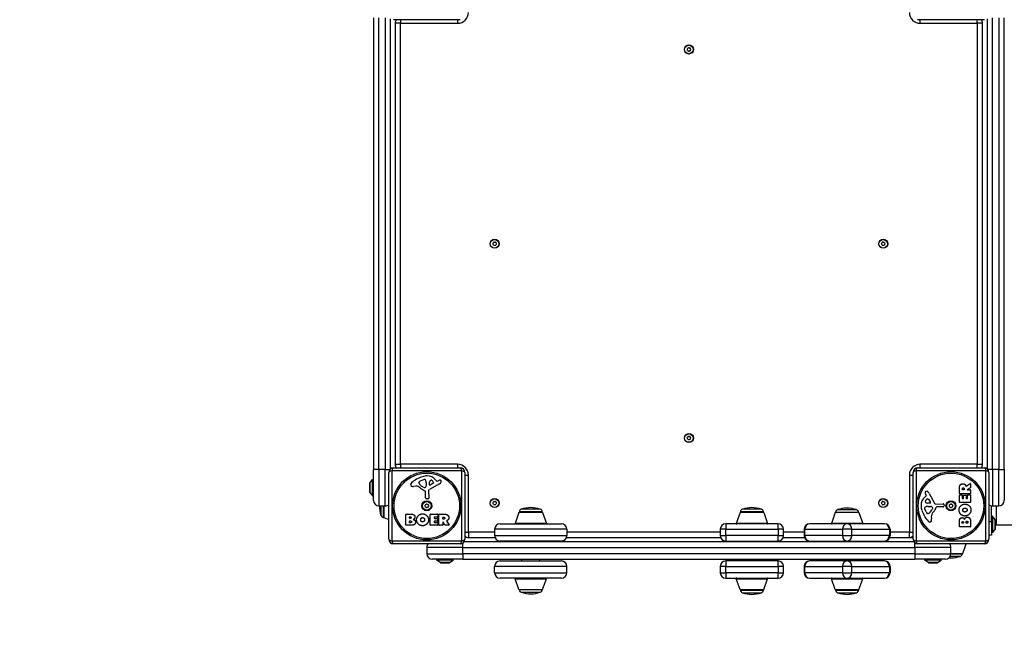
# Model space of a CAD drawing. Units: millimetres. Extents: x -2675 to 3227, y -2349 to 2180.
# Drawn here: x -1585 to -496, y -391 to 290 of the extents above; entities that cross this region are included whole.
import ezdxf

# ---------------------------------------------------------------- set-up
doc = ezdxf.new("R2010")
doc.units = ezdxf.units.MM
doc.header["$LTSCALE"] = 30
doc.linetypes.add('DASHED', pattern=[0.2068, 0.1655, -0.0413])
doc.layers.add('SW_Toestellen', color=2, linetype='Continuous')

msp = doc.modelspace()

# ---------------------------------------------------------------- linework, layer by layer
at = {"layer": 'SW_Toestellen'}
for p, q in [((-1193.6, 292), (-1193.6, -208)), ((-1187.6, -208), (-1187.6, 292)), ((-1180.6, 292), (-1180.6, -208)), ((-1174.6, -207), (-1174.6, 291)), ((-1097.6, 290), (-1171.6, 290)), ((-1163.6, 286), (-1169.6, 286)), ((-1169.6, 286), (-1169.6, -202)), ((-1163.6, 290), (-1163.6, 286)), ((-1163.6, 286), (-1100.6, 286)), ((-1163.6, -202), (-1163.6, 286)), ((-1100.6, 290), (-1100.6, 286)), ((-517.6, 290), (-591.6, 290)), ((-588.6, 286), (-588.6, 290)), ((-588.6, 286), (-525.6, 286)), ((-525.6, 286), (-525.6, 290)), ((-519.6, 286), (-525.6, 286)), ((-525.6, 286), (-525.6, -202)), ((-519.6, -202), (-519.6, 286)), ((-514.6, 291), (-514.6, -207)), ((-508.6, -208), (-508.6, 292)), ((-501.6, 292), (-501.6, -208)), ((-495.6, -208), (-495.6, 292)), ((-1171.6, -206), (-1097.6, -206)), ((-1169.6, -202), (-1163.6, -202)), ((-1163.6, -202), (-1163.6, -206)), ((-1100.6, -202), (-1163.6, -202)), ((-1100.6, -202), (-1100.6, -206)), ((-591.6, -206), (-517.6, -206)), ((-588.6, -206), (-588.6, -202)), ((-525.6, -202), (-588.6, -202)), ((-525.6, -202), (-519.6, -202)), ((-525.6, -206), (-525.6, -202)), ((-1193.6, -242), (-1193.6, -208)), ((-1187.6, -208), (-1193.6, -208)), ((-1187.6, -208), (-1187.6, -248)), ((-1180.6, -208), (-1187.6, -208)), ((-1180.6, -248), (-1180.6, -208)), ((-1180.6, -208), (-1175.6, -208)), ((-1176.6, -285), (-1176.6, -211)), ((-1095.9, -209.4), (-1173.2, -209.4)), ((-1173.2, -209.4), (-1173.2, -286.7)), ((-1095.9, -286.7), (-1095.9, -209.4)), ((-1092.6, -211), (-1092.6, -285)), ((-1092.6, -214), (-1088.6, -214)), ((-1088.6, -277), (-1088.6, -214)), ((-600.6, -214), (-596.6, -214)), ((-600.6, -214), (-600.6, -277)), ((-596.6, -285), (-596.6, -211)), ((-593.2, -209.4), (-593.2, -286.7)), ((-515.9, -209.4), (-593.2, -209.4)), ((-515.9, -286.7), (-515.9, -209.4)), ((-508.6, -208), (-513.6, -208)), ((-512.6, -211), (-512.6, -285)), ((-508.6, -208), (-508.6, -248)), ((-501.6, -208), (-508.6, -208)), ((-501.6, -208), (-495.6, -208)), ((-501.6, -248), (-501.6, -208)), ((-495.6, -208), (-495.6, -242)), ((-1197.6, -223.2), (-1197.6, -232.8)), ((-1197.5, -222.9), (-1194.6, -219)), ((-1197.5, -233.1), (-1197.5, -222.9)), ((-1194.6, -237), (-1194.6, -219)), ((-1194.6, -219), (-1193.6, -219)), ((-1146.7, -226.2), (-1149.2, -226.6)), ((-1143.2, -222.8), (-1143.2, -222)), ((-1141.4, -220.4), (-1137.9, -219)), ((-1137.6, -227.7), (-1139.2, -226.9)), ((-1135.2, -224.1), (-1135.3, -225.7)), ((-1135.2, -222.7), (-1135.2, -223.9)), ((-1120.7, -223.7), (-1131.8, -229.8)), ((-1131.5, -224.9), (-1131.5, -222)), ((-1127.4, -223.1), (-1130.8, -225.3)), ((-1124.8, -219.1), (-1123.6, -220.7)), ((-1123.1, -220.8), (-1122.1, -220.2)), ((-545.3, -234.4), (-545.3, -228.3)), ((-537.8, -226.2), (-533.3, -223.4)), ((-533.1, -228.2), (-536.4, -230)), ((-533, -223.6), (-533, -228)), ((-1197.5, -233.1), (-1194.6, -237)), ((-1194.6, -237), (-1193.6, -237)), ((-1135.9, -239), (-1135.9, -232.2)), ((-1132.6, -231.1), (-1132.5, -239.4)), ((-583.5, -238.3), (-581.9, -237)), ((-581.9, -236.5), (-582.4, -235.6)), ((-578.9, -234.2), (-572.8, -245.2)), ((-545.3, -244), (-545.3, -236.1)), ((-533.2, -234.6), (-545.1, -234.6)), ((-545.1, -235.9), (-542.3, -235.9)), ((-542.1, -236.1), (-542.1, -239.6)), ((-542, -230.2), (-542, -229.4)), ((-540.1, -230.4), (-541.8, -230.4)), ((-540.7, -239.6), (-540.7, -236.6)), ((-540.5, -236.4), (-537.8, -236.4)), ((-539.9, -229.3), (-539.9, -230.2)), ((-537.6, -236.6), (-537.6, -239.6)), ((-536.3, -230.4), (-533.2, -230.4)), ((-536.2, -239.6), (-536.2, -236)), ((-536, -235.8), (-533.2, -235.8)), ((-533, -230.6), (-533, -234.4)), ((-533, -236), (-533, -244)), ((-1187.6, -248), (-1180.6, -248)), ((-1185.3, -248), (-1185.3, -258.5)), ((-1182.6, -260.7), (-1182.6, -248)), ((-1182.2, -248), (-1182.2, -261.1)), ((-1133.5, -240.3), (-1134.8, -240.2)), ((-577.7, -245), (-580.6, -244.9)), ((-579.9, -248.7), (-578.7, -248.7)), ((-579.5, -240.8), (-577.3, -244.3)), ((-578.5, -248.7), (-576.9, -248.8)), ((-571.5, -246), (-563.2, -245.9)), ((-563.6, -249.3), (-570.4, -249.3)), ((-562.3, -247), (-562.4, -248.3)), ((-533.2, -244.2), (-545.1, -244.2)), ((-541.9, -239.8), (-540.9, -239.8)), ((-537.4, -239.8), (-536.4, -239.8)), ((-509.6, -265.5), (-509.6, -247.9)), ((-508.6, -248), (-501.6, -248)), ((-504.6, -248), (-504.6, -269)), ((-1182.2, -261.1), (-1176.6, -263.1)), ((-1157.9, -269.4), (-1157.9, -257.5)), ((-1157.7, -257.3), (-1151.3, -257.3)), ((-1153.7, -261.7), (-1153.7, -260.4)), ((-1153.5, -260.2), (-1152.9, -260.2)), ((-1130.8, -269.4), (-1130.8, -257.5)), ((-1130.6, -257.3), (-1122.7, -257.3)), ((-1126.3, -260.7), (-1126.3, -261.7)), ((-1122.7, -260.5), (-1126.1, -260.5)), ((-1122.5, -257.5), (-1122.5, -260.3)), ((-1121.2, -269.4), (-1121.2, -257.5)), ((-1121, -257.3), (-1114.8, -257.3)), ((-1116.9, -262.5), (-1116.9, -260.8)), ((-1116.7, -260.6), (-1116, -260.6)), ((-1032.7, -255.4), (-1036.9, -267.4)), ((-1006.5, -255.4), (-1032.7, -255.4)), ((-1006.9, -254.7), (-1032.2, -254.7)), ((-1032.2, -255), (-1032.2, -254.7)), ((-1032.2, -255), (-1006.9, -255)), ((-1009.1, -251.8), (-1030.1, -251.8)), ((-1006.9, -255), (-1006.9, -254.7)), ((-1006.5, -255.4), (-1002.3, -267.4)), ((-788, -255.4), (-792.2, -267.4)), ((-761.8, -255.4), (-788, -255.4)), ((-762.2, -254.7), (-787.5, -254.7)), ((-787.5, -255), (-787.5, -254.7)), ((-787.5, -255), (-762.2, -255)), ((-764.4, -251.8), (-785.4, -251.8)), ((-762.2, -255), (-762.2, -254.7)), ((-761.8, -255.4), (-757.6, -267.4)), ((-682.7, -255.4), (-686.9, -267.4)), ((-656.5, -255.4), (-682.7, -255.4)), ((-682.2, -255), (-656.9, -255)), ((-659.1, -252.3), (-680.1, -252.3)), ((-656.5, -255.4), (-652.3, -267.4)), ((-582.2, -254.8), (-583.6, -251.4)), ((-579.8, -256.6), (-580.6, -256.6)), ((-576.4, -260.1), (-576, -262.6)), ((-574.9, -251), (-575.8, -252.6)), ((-508.6, -259.5), (-509.6, -259.5)), ((-508.6, -259.5), (-508.6, -277.5)), ((-505.7, -263.4), (-508.6, -259.5)), ((-1152, -269.6), (-1157.7, -269.6)), ((-1153.7, -266.5), (-1153.7, -265)), ((-1152.8, -261.9), (-1153.5, -261.9)), ((-1153.5, -264.8), (-1152.7, -264.8)), ((-1152.6, -266.7), (-1153.5, -266.7)), ((-1122.6, -269.6), (-1130.6, -269.6)), ((-1126.3, -265.3), (-1126.3, -266.2)), ((-1126.1, -261.9), (-1123.1, -261.9)), ((-1123.1, -265.1), (-1126.1, -265.1)), ((-1126.1, -266.4), (-1122.6, -266.4)), ((-1122.9, -262.1), (-1122.9, -264.9)), ((-1122.4, -266.6), (-1122.4, -269.4)), ((-1117.1, -269.6), (-1121, -269.6)), ((-1116.9, -266.3), (-1116.9, -269.4)), ((-1115.9, -262.7), (-1116.7, -262.7)), ((-1114.7, -269.5), (-1116.5, -266.2)), ((-1110.1, -269.6), (-1114.6, -269.6)), ((-1112.7, -264.8), (-1110, -269.3)), ((-1053.6, -268), (-985.6, -268)), ((-1002.3, -267.4), (-1036.9, -267.4)), ((-803.9, -268), (-803.9, -274)), ((-745.9, -268), (-803.9, -268)), ((-757.6, -267.4), (-792.2, -267.4)), ((-745.9, -274), (-745.9, -268)), ((-669.6, -268), (-711.1, -268)), ((-652.3, -267.4), (-686.9, -267.4)), ((-628, -268), (-669.6, -268)), ((-545.3, -271.1), (-545.3, -264.7)), ((-533.2, -271.3), (-545.1, -271.3)), ((-542.4, -266.9), (-542.4, -266.4)), ((-540.9, -267.1), (-542.2, -267.1)), ((-540.7, -266.3), (-540.7, -266.9)), ((-537.8, -266.9), (-537.8, -266.1)), ((-536.1, -267.1), (-537.6, -267.1)), ((-535.9, -266), (-535.9, -266.9)), ((-533, -265.4), (-533, -271.1)), ((-512.6, -265.5), (-509.6, -265.5)), ((-509.6, -265.5), (-509.6, -280.5)), ((-505.7, -263.4), (-505.7, -273.6)), ((-505.6, -273.3), (-505.6, -263.7)), ((-504.6, -269), (-505.6, -270)), ((-504.6, -269), (555.4, -269)), ((-1092.6, -277), (-1088.6, -277)), ((-1088.6, -277), (-1088.6, -283)), ((-1059.6, -277), (-1088.6, -277)), ((-1088.6, -283), (-1059.2, -283)), ((-979.6, -274), (-1059.6, -274)), ((-1059.6, -274), (-1059.6, -281)), ((-1059.6, -281), (-979.6, -281)), ((-979.9, -283), (-809.6, -283)), ((-979.6, -274), (-979.6, -281)), ((-809.9, -277), (-979.6, -277)), ((-803.9, -274), (-809.9, -274)), ((-809.9, -274), (-809.9, -281)), ((-809.9, -281), (-803.9, -281)), ((-803.9, -281), (-803.9, -274)), ((-803.9, -274), (-745.9, -274)), ((-803.9, -281), (-803.9, -287)), ((-745.9, -281), (-803.9, -281)), ((-739.9, -274), (-745.9, -274)), ((-745.9, -274), (-745.9, -281)), ((-745.9, -281), (-739.9, -281)), ((-745.9, -287), (-745.9, -281)), ((-740.2, -283), (-716.8, -283)), ((-739.9, -281), (-739.9, -274)), ((-717.1, -277), (-739.9, -277)), ((-716.3, -274), (-717.1, -274)), ((-717.1, -274), (-717.1, -281)), ((-717.1, -281), (-716.3, -281)), ((-716.3, -281), (-716.3, -274)), ((-716.3, -274), (-674.8, -274)), ((-674.8, -281), (-716.3, -281)), ((-664.4, -274), (-674.8, -274)), ((-674.8, -274), (-674.8, -281)), ((-674.8, -281), (-664.4, -281)), ((-664.4, -281), (-664.4, -274)), ((-664.4, -274), (-622.8, -274)), ((-622.8, -281), (-664.4, -281)), ((-622, -274), (-622.8, -274)), ((-622.8, -274), (-622.8, -281)), ((-622.8, -281), (-622, -281)), ((-622.4, -283), (-600.6, -283)), ((-622, -274), (-622, -281)), ((-600.6, -277), (-622, -277)), ((-600.6, -277), (-596.6, -277)), ((-600.6, -283), (-600.6, -277)), ((-600.6, -283), (-597.6, -283)), ((-597.6, -283), (-597.6, -282.2)), ((-509.6, -280.5), (-512.6, -280.5)), ((-508.6, -277.5), (-509.6, -277.5)), ((-505.7, -273.6), (-508.6, -277.5)), ((-1173.2, -286.7), (-1095.9, -286.7)), ((-1097.6, -290), (-1171.6, -290)), ((-1094.6, -294), (-1134.6, -294)), ((-1134.6, -294), (-1134.6, -301)), ((-1094.6, -294), (-1094.6, -289)), ((-1094.6, -294), (-594.6, -294)), ((-1094.6, -301), (-1094.6, -294)), ((-595.6, -288), (-1093.6, -288)), ((-985.6, -287), (-1053.6, -287)), ((-1032.1, -287), (-1032.1, -288)), ((-1007.1, -287), (-1007.1, -288)), ((-803.9, -287), (-745.9, -287)), ((-787.4, -287), (-787.4, -288)), ((-762.4, -287), (-762.4, -288)), ((-711.1, -287), (-669.6, -287)), ((-682.1, -287), (-682.1, -288)), ((-669.6, -287), (-628, -287)), ((-657.1, -287), (-657.1, -288)), ((-594.6, -294), (-594.6, -289)), ((-554.6, -294), (-594.6, -294)), ((-594.6, -294), (-594.6, -301)), ((-593.2, -286.7), (-515.9, -286.7)), ((-517.6, -290), (-591.6, -290)), ((-554.6, -301), (-554.6, -294)), ((-541.5, -300.7), (-537.8, -290)), ((-1134.6, -301), (-1094.6, -301)), ((-1094.6, -301), (-1094.6, -307)), ((-594.6, -301), (-1094.6, -301)), ((-594.6, -301), (-594.6, -307)), ((-594.6, -301), (-554.6, -301)), ((-555.3, -303.9), (-544.1, -303.9)), ((-554.6, -300.7), (-541.5, -300.7)), ((-541.9, -301), (-554.6, -301)), ((-554.6, -301), (-541.9, -301)), ((-1094.6, -307), (-1128.6, -307)), ((-1123.6, -308), (-1123.6, -307)), ((-1105.6, -308), (-1123.6, -308)), ((-1119.7, -310.9), (-1123.6, -308)), ((-1109.5, -310.9), (-1119.7, -310.9)), ((-1119.4, -311), (-1109.8, -311)), ((-1109.5, -310.9), (-1105.6, -308)), ((-1105.6, -308), (-1105.6, -307)), ((-1094.6, -307), (-594.6, -307)), ((-979.6, -315), (-1059.6, -315)), ((-1059.6, -322), (-1059.6, -315)), ((-1053.6, -309), (-985.6, -309)), ((-1029.6, -309), (-1029.6, -307)), ((-1009.6, -309), (-1009.6, -307)), ((-979.6, -322), (-979.6, -315)), ((-803.9, -315), (-809.9, -315)), ((-809.9, -315), (-809.9, -322)), ((-803.9, -309), (-803.9, -315)), ((-745.9, -309), (-803.9, -309)), ((-803.9, -322), (-803.9, -315)), ((-803.9, -315), (-745.9, -315)), ((-784.9, -309), (-784.9, -307)), ((-764.9, -309), (-764.9, -307)), ((-745.9, -315), (-745.9, -309)), ((-739.9, -315), (-745.9, -315)), ((-745.9, -315), (-745.9, -322)), ((-739.9, -322), (-739.9, -315)), ((-716.3, -315), (-717.1, -315)), ((-717.1, -315), (-717.1, -322)), ((-716.3, -322), (-716.3, -315)), ((-716.3, -315), (-674.8, -315)), ((-669.6, -309), (-711.1, -309)), ((-679.6, -309), (-679.6, -307)), ((-664.4, -315), (-674.8, -315)), ((-674.8, -315), (-674.8, -322)), ((-628, -309), (-669.6, -309)), ((-664.4, -322), (-664.4, -315)), ((-664.4, -315), (-622.8, -315)), ((-659.6, -309), (-659.6, -307)), ((-622, -315), (-622.8, -315)), ((-622.8, -315), (-622.8, -322)), ((-622, -315), (-622, -322)), ((-560.6, -307), (-594.6, -307)), ((-583.6, -308), (-583.6, -307)), ((-565.6, -308), (-583.6, -308)), ((-579.7, -310.9), (-583.6, -308)), ((-569.5, -310.9), (-579.7, -310.9)), ((-579.4, -311), (-569.8, -311)), ((-569.5, -310.9), (-565.6, -308)), ((-565.6, -308), (-565.6, -307)), ((-1059.6, -322), (-979.6, -322)), ((-809.9, -322), (-803.9, -322)), ((-803.9, -322), (-803.9, -328)), ((-745.9, -322), (-803.9, -322)), ((-745.9, -322), (-739.9, -322)), ((-745.9, -328), (-745.9, -322)), ((-717.1, -322), (-716.3, -322)), ((-674.8, -322), (-716.3, -322)), ((-674.8, -322), (-664.4, -322)), ((-622.8, -322), (-664.4, -322)), ((-622.8, -322), (-622, -322)), ((-985.6, -328), (-1053.6, -328)), ((-1036.9, -328.7), (-1002.3, -328.7)), ((-1032.7, -340.7), (-1036.9, -328.7)), ((-1006.5, -340.7), (-1002.3, -328.7)), ((-803.9, -328), (-745.9, -328)), ((-792.2, -328.7), (-757.6, -328.7)), ((-788, -340.7), (-792.2, -328.7)), ((-761.8, -340.7), (-757.6, -328.7)), ((-711.1, -328), (-669.6, -328)), ((-686.9, -328.7), (-652.3, -328.7)), ((-682.7, -340.7), (-686.9, -328.7)), ((-669.6, -328), (-628, -328)), ((-656.5, -340.7), (-652.3, -328.7)), ((-1032.7, -340.7), (-1006.5, -340.7)), ((-1006.9, -341), (-1032.2, -341)), ((-1030.1, -343.7), (-1009.1, -343.7)), ((-788, -340.7), (-761.8, -340.7)), ((-762.2, -341), (-787.5, -341)), ((-787.5, -341), (-787.5, -341.3)), ((-787.5, -341.3), (-762.2, -341.3)), ((-785.4, -344.2), (-764.4, -344.2)), ((-762.2, -341), (-762.2, -341.3)), ((-682.7, -340.7), (-656.5, -340.7)), ((-656.9, -341), (-682.2, -341)), ((-682.2, -341), (-682.2, -341.3)), ((-682.2, -341.3), (-656.9, -341.3)), ((-680.1, -344.2), (-659.1, -344.2)), ((-656.9, -341), (-656.9, -341.3))]:
    msp.add_line(p, q, dxfattribs=at)
for centre, radius in [((-844.6, 257), 5), ((-844.6, 257), 4.75), ((-1059.6, 42), 5), ((-1059.6, 42), 4.75), ((-629.6, 42), 5), ((-629.6, 42), 4.75), ((-844.6, -173), 5), ((-844.6, -173), 4.75), ((-1134.6, -248), 37.8), ((-1134.6, -248), 36.2), ((-554.6, -248), 37.8), ((-554.6, -248), 36.2), ((-1134.6, -248), 5.5), ((-1134.6, -248), 4.75), ((-1059.6, -245), 5), ((-1059.6, -245), 4.75), ((-629.6, -245), 5), ((-629.6, -245), 4.75), ((-554.6, -248), 5.5), ((-554.6, -248), 4.75)]:
    msp.add_circle(centre, radius, dxfattribs=at)
for centre, radius, start, end in [((-1100.6, 298), 12, 270, 0), ((-588.6, 298), 12, 180, 270), ((-1163.6, 286), 6, 138.1897, 180), ((-525.6, 286), 6, 0, 41.8103), ((-845.8, 257), 0.712, 145.9507, 214.0493), ((-853.2, 262), 8.2, 325.9507, 334.0493), ((-853.2, 252), 8.2, 25.9507, 34.0493), ((-845.2, 258.1), 0.712, 85.9507, 154.0493), ((-845.2, 255.9), 0.712, 205.9507, 274.0493), ((-844.6, 267), 8.2, 265.9507, 274.0493), ((-844.6, 247), 8.2, 85.9507, 94.0493), ((-844, 258.1), 0.712, 25.9507, 94.0493), ((-844, 255.9), 0.712, 265.9507, 334.0493), ((-835.9, 262), 8.2, 205.9507, 214.0493), ((-835.9, 252), 8.2, 145.9507, 154.0493), ((-843.3, 257), 0.712, 325.9507, 34.0493), ((-1060.2, 43.1), 0.712, 85.9507, 154.0493), ((-1059.6, 52), 8.2, 265.9507, 274.0493), ((-1059, 43.1), 0.712, 25.9507, 94.0493), ((-630.2, 43.1), 0.712, 85.9507, 154.0493), ((-629.6, 52), 8.2, 265.9507, 274.0493), ((-629, 43.1), 0.712, 25.9507, 94.0493), ((-1060.8, 42), 0.712, 145.9507, 214.0493), ((-1068.2, 47), 8.2, 325.9507, 334.0493), ((-1068.2, 37), 8.2, 25.9507, 34.0493), ((-1060.2, 40.9), 0.712, 205.9507, 274.0493), ((-1059.6, 32), 8.2, 85.9507, 94.0493), ((-1059, 40.9), 0.712, 265.9507, 334.0493), ((-1050.9, 47), 8.2, 205.9507, 214.0493), ((-1050.9, 37), 8.2, 145.9507, 154.0493), ((-1058.3, 42), 0.712, 325.9507, 34.0493), ((-630.8, 42), 0.712, 145.9507, 214.0493), ((-638.2, 47), 8.2, 325.9507, 334.0493), ((-638.2, 37), 8.2, 25.9507, 34.0493), ((-630.2, 40.9), 0.712, 205.9507, 274.0493), ((-629.6, 32), 8.2, 85.9507, 94.0493), ((-629, 40.9), 0.712, 265.9507, 334.0493), ((-620.9, 47), 8.2, 205.9507, 214.0493), ((-620.9, 37), 8.2, 145.9507, 154.0493), ((-628.3, 42), 0.712, 325.9507, 34.0493), ((-845.8, -173), 0.712, 145.9507, 214.0493), ((-853.2, -168), 8.2, 325.9507, 334.0493), ((-853.2, -178), 8.2, 25.9507, 34.0493), ((-845.2, -171.9), 0.712, 85.9507, 154.0493), ((-844.6, -163), 8.2, 265.9507, 274.0493), ((-844, -171.9), 0.712, 25.9507, 94.0493), ((-835.9, -168), 8.2, 205.9507, 214.0493), ((-835.9, -178), 8.2, 145.9507, 154.0493), ((-843.3, -173), 0.712, 325.9507, 34.0493), ((-845.2, -174.1), 0.712, 205.9507, 274.0493), ((-844.6, -183), 8.2, 85.9507, 94.0493), ((-844, -174.1), 0.712, 265.9507, 334.0493), ((-1171.6, -211), 5, 90, 180), ((-1163.6, -202), 6, 180, 221.8103), ((-1100.6, -214), 12, 0, 90), ((-1097.6, -211), 5, 0, 90), ((-588.6, -214), 12, 90, 180), ((-591.6, -211), 5, 90, 180), ((-525.6, -202), 6, 318.1897, 0), ((-517.6, -211), 5, 0, 90), ((-1128, -249.7), 35.8, 108.8323, 131.023), ((-1133.6, -233.2), 18.3, 92.1302, 108.8323), ((-1133.9, -226.6), 11.7, 39.3689, 92.1302), ((-1197.1, -223.2), 0.5, 143.3658, 180), ((-1149.7, -224.8), 2.8, 131.023, 176.8903), ((-1150.7, -224.7), 1.76, 176.8903, 248.9789), ((-1149.8, -222.4), 4.23, 248.9789, 278.9192), ((-1146, -230.3), 4.09, 59.4322, 98.9192), ((-1153.7, -243.2), 19.1, 48.8223, 59.4322), ((-1141.5, -222.5), 1.75, 127.5187, 159.0675), ((-1142.8, -222), 0.391, 159.0675, 180), ((-1141.7, -222.8), 1.47, 180, 217.8686), ((-1133.5, -216.4), 11.9, 217.8686, 241.2927), ((-1139.2, -225.5), 5.5, 112.6753, 127.5187), ((-1136.9, -221.5), 2.67, 88.8881, 112.6753), ((-1137.2, -227), 0.805, 241.2927, 268.1545), ((-1137.2, -226.1), 1.69, 268.1545, 331.6277), ((-1136.9, -219.8), 1.04, 22.3905, 88.8881), ((-1144.5, -223), 9.24, 1.6935, 22.3905), ((-1138.4, -225.5), 3.04, 331.6277, 355.9397), ((-1138.2, -223.9), 3.01, 355.9397, 0), ((-1128.5, -222.1), 2.94, 128.9493, 178.2808), ((-1131.1, -224.9), 0.47, 178.2808, 302.4938), ((-1129.6, -220.8), 1.25, 56.4075, 128.9493), ((-1131.7, -224), 5.03, 22.4006, 56.4075), ((-1127.8, -222.4), 0.856, 302.4938, 22.4006), ((-1123.3, -220.4), 0.391, 219.3689, 298.7438), ((-1116.5, -230.4), 11.6, 110.2655, 118.7438), ((-1122.8, -219.9), 4.33, 298.7438, 337.3888), ((-1119.6, -222.2), 2.81, 96.8811, 110.2655), ((-1119.8, -220.6), 1.21, 72.7179, 96.8811), ((-1119.8, -220.6), 1.27, 342.1674, 72.7179), ((-1125.1, -218.9), 6.85, 337.3888, 342.1674), ((-533.2, -223.6), 0.2, 0, 121.1549), ((-533.2, -228), 0.2, 298.4065, 0), ((-1197.1, -232.8), 0.5, 180, 216.6342), ((-1130.1, -216.3), 16.6, 228.8223, 248.834), ((-1136.3, -232.2), 0.452, 0, 68.834), ((-1134.6, -239), 1.2, 180, 262.5394), ((-1133.4, -239.4), 0.903, 262.5394, 0.391), ((-1131.1, -231.1), 1.51, 118.7438, 180.391), ((-576, -247.3), 11.7, 129.3689, 182.1302), ((-582, -233.3), 1.27, 72.1674, 162.7179), ((-582, -233.2), 1.21, 162.7179, 186.8811), ((-580.4, -233), 2.81, 186.8811, 200.2655), ((-572.2, -230), 11.6, 200.2655, 208.7438), ((-582.2, -236.7), 0.391, 309.3689, 28.7438), ((-583.7, -238.6), 6.85, 67.3888, 72.1674), ((-582.7, -236.2), 4.33, 28.7438, 67.3888), ((-545.1, -234.4), 0.2, 180, 270), ((-545.1, -236.1), 0.2, 90, 180), ((-542.3, -236.1), 0.2, 0, 90), ((-541.9, -239.6), 0.2, 180, 270), ((-541.8, -230.2), 0.2, 180, 270), ((-540.9, -239.6), 0.2, 270, 0), ((-540.5, -236.6), 0.2, 90, 180), ((-540.1, -230.2), 0.2, 270, 0), ((-537.8, -236.6), 0.2, 0, 90), ((-537.4, -239.6), 0.2, 180, 270), ((-536.3, -230.2), 0.2, 118.4065, 270), ((-536.4, -239.6), 0.2, 270, 0), ((-536, -236), 0.2, 90, 180), ((-533.2, -230.6), 0.2, 0, 90), ((-533.2, -234.4), 0.2, 270, 0), ((-533.2, -236), 0.2, 0, 90), ((-1187.6, -242), 6, 180, 270), ((-1142.4, -245.8), 44.8, 182.8998, 196.5728), ((-1180.6, -242), 6, 270, 311.8103), ((-1135.7, -247.4), 0.712, 115.9507, 184.0493), ((-1144.6, -248), 8.2, 355.9507, 4.0493), ((-1135.7, -248.7), 0.712, 175.9507, 244.0493), ((-1139.6, -239.4), 8.2, 295.9507, 304.0493), ((-1139.6, -256.7), 8.2, 55.9507, 64.0493), ((-1134.6, -246.8), 0.712, 55.9507, 124.0493), ((-1134.6, -249.3), 0.712, 235.9507, 304.0493), ((-1129.6, -239.4), 8.2, 235.9507, 244.0493), ((-1129.6, -256.7), 8.2, 115.9507, 124.0493), ((-1133.5, -247.4), 0.712, 355.9507, 64.0493), ((-1133.5, -248.7), 0.712, 295.9507, 4.0493), ((-1124.6, -248), 8.2, 175.9507, 184.0493), ((-1060.8, -245), 0.712, 145.9507, 214.0493), ((-1068.2, -240), 8.2, 325.9507, 334.0493), ((-1068.2, -250), 8.2, 25.9507, 34.0493), ((-1060.2, -243.9), 0.712, 85.9507, 154.0493), ((-1060.2, -246.1), 0.712, 205.9507, 274.0493), ((-1059.6, -235), 8.2, 265.9507, 274.0493), ((-1059.6, -255), 8.2, 85.9507, 94.0493), ((-1059, -243.9), 0.712, 25.9507, 94.0493), ((-1059, -246.1), 0.712, 265.9507, 334.0493), ((-1050.9, -240), 8.2, 205.9507, 214.0493), ((-1050.9, -250), 8.2, 145.9507, 154.0493), ((-1058.3, -245), 0.712, 325.9507, 34.0493), ((-1017.3, -294.7), 44.8, 92.8998, 106.5728), ((-1021.8, -294.7), 44.8, 73.4272, 87.1002), ((-772.6, -294.7), 44.8, 92.8998, 106.5728), ((-777.2, -294.7), 44.8, 73.4272, 87.1002), ((-667.3, -295.2), 44.8, 92.8998, 106.5728), ((-671.8, -295.2), 44.8, 73.4272, 87.1002), ((-630.8, -245), 0.712, 145.9507, 214.0493), ((-638.2, -240), 8.2, 325.9507, 334.0493), ((-638.2, -250), 8.2, 25.9507, 34.0493), ((-630.2, -243.9), 0.712, 85.9507, 154.0493), ((-630.2, -246.1), 0.712, 205.9507, 274.0493), ((-629.6, -235), 8.2, 265.9507, 274.0493), ((-629.6, -255), 8.2, 85.9507, 94.0493), ((-629, -243.9), 0.712, 25.9507, 94.0493), ((-629, -246.1), 0.712, 265.9507, 334.0493), ((-620.9, -240), 8.2, 205.9507, 214.0493), ((-620.9, -250), 8.2, 145.9507, 154.0493), ((-628.3, -245), 0.712, 325.9507, 34.0493), ((-569.4, -247.1), 18.3, 182.1302, 198.8323), ((-582.8, -250.3), 1.04, 112.3905, 178.8881), ((-581.1, -250.4), 2.67, 178.8881, 202.6753), ((-579.6, -257.9), 9.24, 91.6935, 112.3905), ((-581.8, -243), 1.25, 146.4075, 218.9493), ((-578.6, -245.1), 5.03, 112.4006, 146.4075), ((-580.5, -242), 2.94, 218.9493, 268.2808), ((-580.2, -241.3), 0.856, 32.4938, 112.4006), ((-578.7, -251.7), 3.01, 85.9397, 90), ((-577.7, -244.5), 0.47, 268.2808, 32.4938), ((-577.1, -251.8), 3.04, 61.6277, 85.9397), ((-576.5, -250.6), 1.69, 358.1545, 61.6277), ((-586.3, -243.6), 16.6, 318.8223, 338.834), ((-571.5, -244.5), 1.51, 208.7438, 270.391), ((-570.4, -249.8), 0.452, 90, 158.834), ((-563.6, -248.1), 1.2, 270, 352.5394), ((-563.2, -246.8), 0.903, 352.5394, 90.391), ((-555.8, -248), 0.712, 145.9507, 214.0493), ((-563.2, -243), 8.2, 325.9507, 334.0493), ((-563.2, -253), 8.2, 25.9507, 34.0493), ((-555.2, -246.9), 0.712, 85.9507, 154.0493), ((-555.2, -249.1), 0.712, 205.9507, 274.0493), ((-554.6, -238), 8.2, 265.9507, 274.0493), ((-554.6, -258), 8.2, 85.9507, 94.0493), ((-554, -246.9), 0.712, 25.9507, 94.0493), ((-554, -249.1), 0.712, 265.9507, 334.0493), ((-545.9, -243), 8.2, 205.9507, 214.0493), ((-545.9, -253), 8.2, 145.9507, 154.0493), ((-553.3, -248), 0.712, 325.9507, 34.0493), ((-545.1, -244), 0.2, 180, 270), ((-533.2, -244), 0.2, 270, 0), ((-508.6, -242), 6, 228.1897, 270), ((-501.6, -242), 6, 270, 0), ((-1182.4, -257.7), 3, 196.5728, 266.5992), ((-1182.1, -260.7), 0.5, 180.6912, 250.9065), ((-1157.7, -257.5), 0.2, 90, 180), ((-1153.5, -260.4), 0.2, 90, 180), ((-1130.6, -257.5), 0.2, 90, 180), ((-1126.1, -260.7), 0.2, 90, 180), ((-1122.7, -257.5), 0.2, 0, 90), ((-1122.7, -260.3), 0.2, 270, 0), ((-1121, -257.5), 0.2, 90, 180), ((-1116.7, -260.8), 0.2, 90, 180), ((-1032.2, -255.5), 0.5, 90.6912, 160.9065), ((-1029.2, -254.7), 3, 106.5728, 180), ((-1009.9, -254.7), 3, 0, 73.4272), ((-1006.9, -255.5), 0.5, 19.0935, 89.3088), ((-787.5, -255.5), 0.5, 90.6912, 160.9065), ((-784.5, -254.7), 3, 106.5728, 180), ((-765.2, -254.7), 3, 0, 73.4272), ((-762.3, -255.5), 0.5, 19.0935, 89.3088), ((-682.2, -255.5), 0.5, 90.6912, 160.9065), ((-679.2, -255.2), 3, 106.5728, 176.5992), ((-659.9, -255.2), 3, 3.4008, 73.4272), ((-656.9, -255.5), 0.5, 19.0935, 89.3088), ((-552.9, -241.5), 35.8, 198.8323, 221.023), ((-577.1, -252.7), 5.5, 202.6753, 217.5187), ((-580.1, -255), 1.75, 217.5187, 249.0675), ((-580.6, -256.2), 0.391, 249.0675, 270), ((-579.8, -255.1), 1.47, 270, 307.8686), ((-586.2, -246.9), 11.9, 307.8686, 331.2927), ((-572.3, -259.5), 4.09, 149.4322, 188.9192), ((-559.4, -267.1), 19.1, 138.8223, 149.4322), ((-575.6, -250.7), 0.805, 331.2927, 358.1545), ((-1157.7, -269.4), 0.2, 180, 270), ((-1153.5, -261.7), 0.2, 180, 270), ((-1153.5, -265), 0.2, 90, 180), ((-1153.5, -266.5), 0.2, 180, 270), ((-1130.6, -269.4), 0.2, 180, 270), ((-1126.1, -261.7), 0.2, 180, 270), ((-1126.1, -265.3), 0.2, 90, 180), ((-1126.1, -266.2), 0.2, 180, 270), ((-1123.1, -262.1), 0.2, 0, 90), ((-1123.1, -264.9), 0.2, 270, 0), ((-1122.6, -266.6), 0.2, 0, 90), ((-1122.6, -269.4), 0.2, 270, 0), ((-1121, -269.4), 0.2, 180, 270), ((-1117.1, -269.4), 0.2, 270, 0), ((-1116.7, -262.5), 0.2, 180, 270), ((-1116.7, -266.3), 0.2, 28.4065, 180), ((-1114.6, -269.4), 0.2, 208.4065, 270), ((-1110.1, -269.4), 0.2, 270, 31.1549), ((-1053.6, -274), 6, 90, 180), ((-1036.4, -267.5), 0.5, 160.9065, 270), ((-1002.8, -267.5), 0.5, 270, 19.0935), ((-985.6, -274), 6, 0, 90), ((-803.9, -274), 6, 90, 180), ((-791.7, -267.5), 0.5, 160.9065, 270), ((-758.1, -267.5), 0.5, 270, 19.0935), ((-745.9, -274), 6, 0, 90), ((-711.1, -274), 6, 90, 180), ((-686.4, -267.5), 0.5, 160.9065, 270), ((-652.8, -267.5), 0.5, 270, 19.0935), ((-628, -274), 6, 0, 90), ((-577.8, -263.1), 2.8, 221.023, 266.8903), ((-577.9, -264.1), 1.76, 266.8903, 338.9789), ((-580.2, -263.3), 4.23, 338.9789, 8.9192), ((-545.1, -271.1), 0.2, 180, 270), ((-542.2, -266.9), 0.2, 180, 270), ((-540.9, -266.9), 0.2, 270, 0), ((-537.6, -266.9), 0.2, 180, 270), ((-536.1, -266.9), 0.2, 270, 0), ((-533.2, -271.1), 0.2, 270, 0), ((-506.1, -263.7), 0.5, 0, 36.6342), ((-1088.6, -277), 6, 228.1897, 270), ((-1053.6, -281), 6, 180, 270), ((-985.6, -281), 6, 270, 0), ((-803.9, -281), 6, 180, 270), ((-745.9, -281), 6, 270, 0), ((-711.1, -281), 6, 180, 270), ((-628, -281), 6, 270, 0), ((-600.6, -277), 6, 270, 311.8103), ((-597.6, -280), 3, 270, 289.4712), ((-506.1, -273.3), 0.5, 323.3658, 0), ((-1171.6, -285), 5, 180, 270), ((-1128.6, -294), 6, 138.1897, 180), ((-1097.6, -285), 5, 270, 0), ((-591.6, -285), 5, 180, 270), ((-560.6, -294), 6, 0, 41.8103), ((-517.6, -285), 5, 270, 0), ((-1128.6, -301), 6, 180, 270), ((-560.6, -301), 6, 270, 0), ((-556.8, -261), 44.8, 272.8998, 286.5728), ((-544.9, -301), 3, 286.5728, 0), ((-541.9, -300.5), 0.5, 270.6912, 340.9065), ((-1119.4, -310.5), 0.5, 233.3658, 270), ((-1109.8, -310.5), 0.5, 270, 306.6342), ((-1053.6, -315), 6, 90, 180), ((-985.6, -315), 6, 0, 90), ((-803.9, -315), 6, 90, 180), ((-745.9, -315), 6, 0, 90), ((-711.1, -315), 6, 90, 180), ((-628, -315), 6, 0, 90), ((-579.4, -310.5), 0.5, 233.3658, 270), ((-569.8, -310.5), 0.5, 270, 306.6342), ((-552.3, -261), 44.8, 264.4556, 267.1002), ((-1053.6, -322), 6, 180, 270), ((-985.6, -322), 6, 270, 0), ((-803.9, -322), 6, 180, 270), ((-745.9, -322), 6, 270, 0), ((-711.1, -322), 6, 180, 270), ((-628, -322), 6, 270, 0), ((-1036.4, -328.5), 0.5, 90, 199.0935), ((-1002.8, -328.5), 0.5, 340.9065, 90), ((-791.7, -328.5), 0.5, 90, 199.0935), ((-758.1, -328.5), 0.5, 340.9065, 90), ((-686.4, -328.5), 0.5, 90, 199.0935), ((-652.8, -328.5), 0.5, 340.9065, 90), ((-1032.2, -340.5), 0.5, 199.0935, 269.3088), ((-1029.2, -340.8), 3, 183.4008, 253.4272), ((-1017.3, -300.8), 44.8, 253.4272, 267.1002), ((-1021.8, -300.8), 44.8, 272.8998, 286.5728), ((-1009.9, -340.8), 3, 286.5728, 356.5992), ((-1006.9, -340.5), 0.5, 270.6912, 340.9065), ((-787.5, -340.5), 0.5, 199.0935, 269.3088), ((-784.5, -341.3), 3, 180, 253.4272), ((-772.6, -301.3), 44.8, 253.4272, 267.1002), ((-777.2, -301.3), 44.8, 272.8998, 286.5728), ((-765.2, -341.3), 3, 286.5728, 0), ((-762.3, -340.5), 0.5, 270.6912, 340.9065), ((-682.2, -340.5), 0.5, 199.0935, 269.3088), ((-679.2, -341.3), 3, 180, 253.4272), ((-667.3, -301.3), 44.8, 253.4272, 267.1002), ((-671.8, -301.3), 44.8, 272.8998, 286.5728), ((-659.9, -341.3), 3, 286.5728, 0), ((-656.9, -340.5), 0.5, 270.6912, 340.9065)]:
    msp.add_arc(centre, radius, start, end, dxfattribs=at)
at = {"layer": 'SW_Toestellen', "color": 254, "linetype": 'DASHED', "ltscale": 5}
msp.add_arc((-1174.6, -288), 1500, 180, 270, dxfattribs=at)
at = {"layer": 'SW_Toestellen'}
for centre, major_axis, ratio, start_param, end_param in [((-1171.6, -211), (0, 5), 0.350008, 0, 1.234114), ((-1097.6, -211), (0, 5), 0.350008, 5.049071, 6.283185), ((-591.6, -211), (0, 5), 0.350008, 0, 1.234114), ((-517.6, -211), (0, 5), 0.350008, 5.049071, 6.283185), ((-1171.6, -211), (-5, 0), 0.350008, 5.049071, 6.283185), ((-1097.6, -211), (5, 0), 0.350008, 0, 1.234114), ((-591.6, -211), (-5, 0), 0.350008, 5.049071, 6.283185), ((-517.6, -211), (5, 0), 0.350008, 0, 1.234114), ((-711.1, -274), (0, 6), 0.866025, 0, 1.570796), ((-669.6, -274), (0, 6), 0.866025, 0, 1.570796), ((-669.6, -274), (0, 6), 0.866025, 4.712389, 6.283185), ((-628, -274), (0, 6), 0.866025, 4.712389, 6.283185), ((-711.1, -281), (0, -6), 0.866025, 4.712389, 6.283185), ((-669.6, -281), (0, -6), 0.866025, 4.712389, 6.283185), ((-669.6, -281), (0, -6), 0.866025, 0, 1.570796), ((-628, -281), (0, -6), 0.866025, 0, 1.570796), ((-1171.6, -285), (-5, 0), 0.350008, 0, 1.234114), ((-1171.6, -285), (0, -5), 0.350008, 5.049071, 6.283185), ((-1097.6, -285), (0, -5), 0.350008, 0, 1.234114), ((-1097.6, -285), (5, 0), 0.350008, 5.049071, 6.283185), ((-591.6, -285), (-5, 0), 0.350008, 0, 1.234114), ((-591.6, -285), (0, -5), 0.350008, 5.049071, 6.283185), ((-517.6, -285), (0, -5), 0.350008, 0, 1.234114), ((-517.6, -285), (5, 0), 0.350008, 5.049071, 6.283185), ((-711.1, -315), (0, 6), 0.866025, 0, 1.570796), ((-669.6, -315), (0, 6), 0.866025, 0, 1.570796), ((-669.6, -315), (0, 6), 0.866025, 4.712389, 6.283185), ((-628, -315), (0, 6), 0.866025, 4.712389, 6.283185), ((-711.1, -322), (0, -6), 0.866025, 4.712389, 6.283185), ((-669.6, -322), (0, -6), 0.866025, 4.712389, 6.283185), ((-669.6, -322), (0, -6), 0.866025, 0, 1.570796), ((-628, -322), (0, -6), 0.866025, 0, 1.570796)]:
    msp.add_ellipse(centre, major_axis=major_axis, ratio=ratio, start_param=start_param, end_param=end_param, dxfattribs=at)
for points in [[(-545.3, -228.3), (-545.3, -226.3), (-544.5, -225.1)], [(-544.5, -225.1), (-543.6, -223.7), (-541.5, -223.7)], [(-542, -229.4), (-542, -228.3), (-541, -228.2)], [(-541.5, -223.7), (-540.2, -223.6), (-539.3, -224.3)], [(-541, -228.2), (-540.5, -228.2), (-539.9, -228.8), (-539.9, -229.3)], [(-539.3, -224.3), (-538.7, -224.8), (-538.3, -225.6)], [(-538.3, -225.6), (-538.2, -225.9), (-538.1, -226.1)], [(-545.7, -252.7), (-545.7, -250), (-541.8, -246.1), (-539.1, -246.1)], [(-539.1, -246.1), (-536.2, -246.1), (-534.3, -248.1)], [(-534.3, -248.1), (-532.5, -250), (-532.5, -252.8)], [(-1152.9, -260.2), (-1152.5, -260.2), (-1152, -260.7), (-1152, -261.1)], [(-1152, -261.1), (-1152, -261.4), (-1152.5, -261.9), (-1152.8, -261.9)], [(-1151.3, -257.3), (-1149.8, -257.3), (-1148.8, -258.1)], [(-1148.8, -258.1), (-1147.7, -259), (-1147.7, -260.4)], [(-1147.7, -260.4), (-1147.7, -261.3), (-1148.3, -262.1)], [(-1145.9, -263.4), (-1145.8, -260.7), (-1142, -256.9), (-1139.3, -256.9)], [(-1141.4, -263.5), (-1141.4, -262.6), (-1140.2, -261), (-1139.3, -261)], [(-1139.3, -256.9), (-1136.6, -256.9), (-1132.7, -260.8), (-1132.7, -263.5)], [(-1139.3, -261), (-1138.4, -261), (-1137.7, -261.7)], [(-1116, -260.6), (-1114.8, -260.6), (-1114.8, -261.6)], [(-1114.8, -257.3), (-1112.9, -257.3), (-1111.7, -258.1)], [(-1111.7, -258.1), (-1110.3, -259.1), (-1110.2, -261.1)], [(-1110.2, -261.1), (-1110.2, -262.4), (-1110.9, -263.3)], [(-539.2, -259.3), (-541.9, -259.3), (-545.7, -255.4), (-545.7, -252.7)], [(-544.5, -262.3), (-543.6, -261.2), (-542.2, -261.1)], [(-542.2, -261.1), (-541.3, -261.1), (-540.5, -261.7)], [(-541.6, -252.7), (-541.6, -251.8), (-540.9, -251.2)], [(-539.1, -254.9), (-540.1, -254.9), (-541.6, -253.7), (-541.6, -252.7)], [(-540.9, -251.2), (-540.2, -250.6), (-539.2, -250.6)], [(-539.5, -263.1), (-538.8, -260.6), (-536.5, -260.5)], [(-539.2, -250.6), (-538.2, -250.6), (-537.5, -251.1)], [(-532.5, -252.8), (-532.6, -255.5), (-536.5, -259.3), (-539.2, -259.3)], [(-537.4, -254.2), (-538.1, -254.8), (-539.1, -254.9)], [(-537.5, -251.1), (-536.7, -251.7), (-536.7, -252.7)], [(-536.7, -252.7), (-536.7, -253.6), (-537.4, -254.2)], [(-536.5, -260.5), (-533, -260.5), (-533, -265.4)], [(-1152.7, -264.8), (-1151.5, -264.8), (-1151.5, -265.7)], [(-1151.5, -265.7), (-1151.5, -266.1), (-1152.1, -266.7), (-1152.6, -266.7)], [(-1147.1, -266.1), (-1147.1, -269.6), (-1152, -269.6)], [(-1148.3, -262.1), (-1148.8, -262.8), (-1149.6, -263.1)], [(-1149.6, -263.1), (-1147.1, -263.8), (-1147.1, -266.1)], [(-1139.4, -270.1), (-1142.1, -270), (-1145.9, -266.1), (-1145.9, -263.4)], [(-1140.8, -265.2), (-1141.4, -264.5), (-1141.4, -263.5)], [(-1139.2, -265.9), (-1140.2, -265.9), (-1140.8, -265.2)], [(-1134.7, -268.3), (-1136.6, -270.1), (-1139.4, -270.1)], [(-1137.7, -265.1), (-1138.3, -265.9), (-1139.2, -265.9)], [(-1137.7, -261.7), (-1137.2, -262.4), (-1137.2, -263.4)], [(-1137.2, -263.4), (-1137.1, -264.4), (-1137.7, -265.1)], [(-1132.7, -263.5), (-1132.7, -266.4), (-1134.7, -268.3)], [(-1114.8, -261.6), (-1114.7, -262.1), (-1115.4, -262.7), (-1115.9, -262.7)], [(-1112.2, -264.3), (-1112.4, -264.4), (-1112.6, -264.5)], [(-1110.9, -263.3), (-1111.4, -264), (-1112.2, -264.3)], [(-545.3, -264.7), (-545.3, -263.3), (-544.5, -262.3)], [(-542.4, -266.4), (-542.4, -266), (-541.9, -265.4), (-541.5, -265.4)], [(-541.5, -265.4), (-541.2, -265.4), (-540.7, -265.9), (-540.7, -266.3)], [(-540.5, -261.7), (-539.8, -262.2), (-539.5, -263.1)], [(-537.8, -266.1), (-537.8, -265), (-536.9, -265)], [(-536.9, -265), (-536.5, -264.9), (-535.9, -265.6), (-535.9, -266)]]:
    msp.add_open_spline(points, degree=2, dxfattribs=at)
for points in [[(-538.1, -226.1), (-538.1, -226.1), (-538.1, -226.1), (-538.1, -226.1), (-538, -226.2), (-538, -226.2), (-538, -226.2), (-537.9, -226.2), (-537.9, -226.2), (-537.9, -226.2), (-537.8, -226.2), (-537.8, -226.2)], [(-1112.6, -264.5), (-1112.6, -264.5), (-1112.7, -264.5), (-1112.7, -264.5), (-1112.7, -264.6), (-1112.7, -264.6), (-1112.7, -264.6), (-1112.7, -264.7), (-1112.7, -264.7), (-1112.7, -264.7), (-1112.7, -264.8), (-1112.7, -264.8)]]:
    msp.add_open_spline(points, degree=3, knots=[0, 0, 0, 0, 0.00781289, 0.00781289, 0.01562578, 0.01562578, 0.02343867, 0.02343867, 0.02938866, 0.02938866, 0.03533865, 0.03533865, 0.03533865, 0.03533865], dxfattribs=at)

doc.saveas('drawing.dxf')
